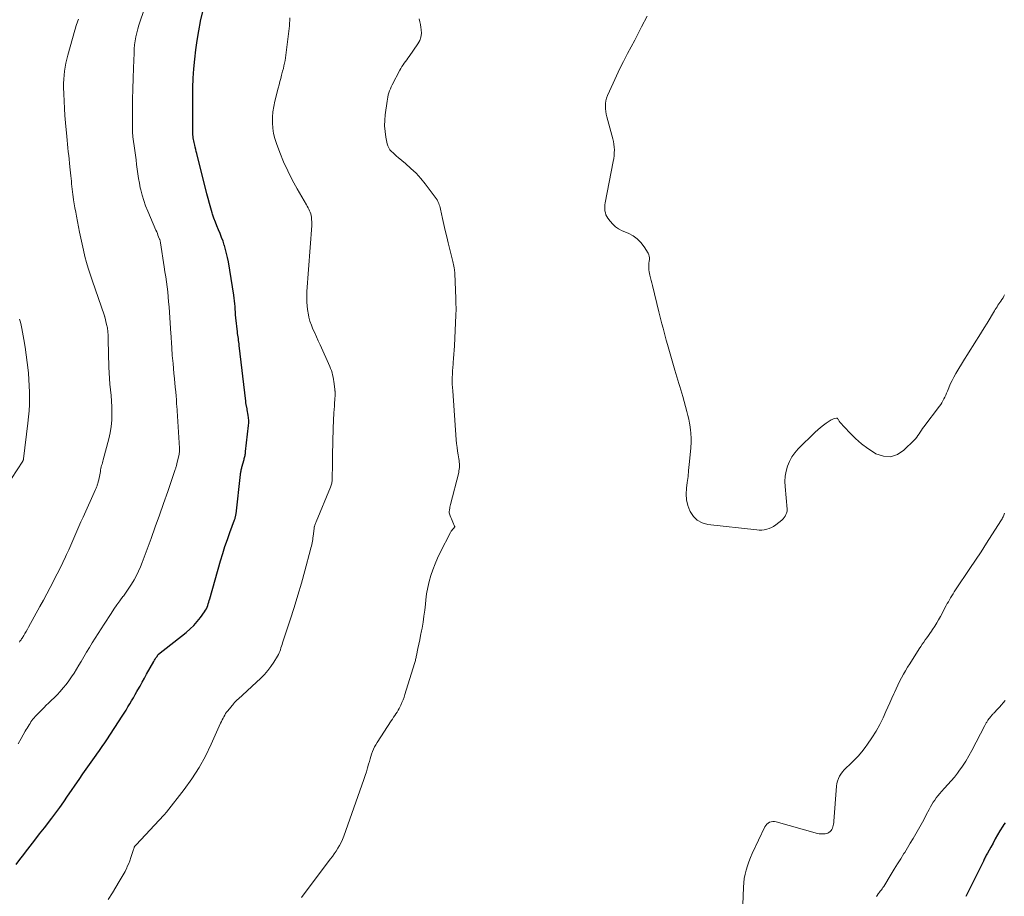
# Model space of a CAD drawing. Units: feet. Extents: x 1980000 to 1985017, y 535000 to 540000.
# Drawn here: x 1982142 to 1982360, y 536654 to 536848 of the extents above; entities that cross this region are included whole.
import ezdxf

# ---------------------------------------------------------------- set-up
doc = ezdxf.new("R2010")
doc.units = ezdxf.units.FT
doc.header["$LTSCALE"] = 100
doc.header["$MEASUREMENT"] = 0
doc.layers.add('CONTOUR INDEX', color=32, linetype='Continuous', lineweight=25)
doc.layers.add('CONTOUR INTERMEDIATE', color=40, linetype='Continuous', lineweight=15)

msp = doc.modelspace()

# ---------------------------------------------------------------- linework, layer by layer
at = {"layer": 'CONTOUR INDEX', "elevation": 940, "flags": 128}
for points in [[(1982141.36, 536660.75), (1982142.17, 536661.88), (1982143.01, 536662.99), (1982143.4, 536663.49), (1982144.45, 536664.83), (1982145.5, 536666.18), (1982146.55, 536667.54), (1982147.59, 536668.89), (1982149.22, 536671), (1982150.12, 536672.2), (1982151.02, 536673.41), (1982151.89, 536674.64), (1982152.74, 536675.88), (1982153.59, 536677.13), (1982154.44, 536678.37), (1982155.3, 536679.61), (1982156.16, 536680.84), (1982159.07, 536684.98), (1982159.37, 536685.41), (1982159.67, 536685.83), (1982159.97, 536686.25), (1982160.27, 536686.68), (1982160.57, 536687.1), (1982160.87, 536687.53), (1982161.16, 536687.96), (1982161.44, 536688.39), (1982164.86, 536693.67), (1982165.28, 536694.33), (1982165.71, 536695), (1982166.12, 536695.68), (1982166.53, 536696.36), (1982166.94, 536697.04), (1982167.34, 536697.72), (1982167.73, 536698.41), (1982168.13, 536699.1), (1982168.32, 536699.45), (1982168.81, 536700.32), (1982169.3, 536701.19), (1982169.79, 536702.06), (1982170.27, 536702.93), (1982171.86, 536705.77), (1982172.01, 536706.03), (1982172.17, 536706.3), (1982172.33, 536706.56), (1982172.5, 536706.81), (1982172.82, 536707.3), (1982172.9, 536707.39), (1982179.03, 536712.21), (1982179.9, 536712.96), (1982180.73, 536713.76), (1982181.5, 536714.62), (1982182.21, 536715.52), (1982183.12, 536716.77), (1982183.33, 536717.1), (1982183.52, 536717.43), (1982183.68, 536717.78), (1982183.81, 536718.15), (1982183.92, 536718.52), (1982184.04, 536718.89), (1982184.15, 536719.26), (1982184.26, 536719.64), (1982186.68, 536728.08), (1982187.15, 536729.67), (1982187.65, 536731.24), (1982188.18, 536732.81), (1982188.74, 536734.37), (1982189.77, 536737.14), (1982189.83, 536737.31), (1982189.88, 536737.47), (1982189.93, 536737.64), (1982189.98, 536737.81), (1982190.01, 536737.98), (1982190.05, 536738.15), (1982190.07, 536738.32), (1982190.1, 536738.49), (1982191.08, 536747.21), (1982191.11, 536747.42), (1982191.14, 536747.63), (1982191.18, 536747.83), (1982191.22, 536748.04), (1982191.26, 536748.24), (1982191.31, 536748.45), (1982191.36, 536748.65), (1982191.42, 536748.85), (1982191.88, 536750.52), (1982191.93, 536750.73), (1982191.99, 536750.95), (1982192.04, 536751.17), (1982192.09, 536751.39), (1982192.13, 536751.61), (1982192.17, 536751.83), (1982192.2, 536752.05), (1982192.23, 536752.27), (1982192.88, 536758.05), (1982192.92, 536758.62), (1982192.93, 536759.2), (1982192.89, 536759.78), (1982192.81, 536760.35), (1982192.6, 536761.51), (1982192.57, 536761.67), (1982192.54, 536761.82), (1982192.5, 536761.97), (1982192.46, 536762.13), (1982192.42, 536762.28), (1982192.39, 536762.43), (1982192.36, 536762.59), (1982192.33, 536762.74), (1982192.33, 536762.78), (1982192.3, 536762.95), (1982192.28, 536763.13), (1982192.26, 536763.3), (1982192.24, 536763.47), (1982190.83, 536775.8), (1982190.79, 536776.18), (1982190.74, 536776.56), (1982190.68, 536776.94), (1982190.61, 536777.32), (1982190.55, 536777.7), (1982190.49, 536778.08), (1982190.44, 536778.46), (1982190.4, 536778.85), (1982190.07, 536781.96), (1982190.01, 536782.58), (1982189.96, 536783.2), (1982189.91, 536783.82), (1982189.87, 536784.44), (1982189.83, 536785.06), (1982189.78, 536785.68), (1982189.7, 536786.3), (1982189.61, 536786.92), (1982188.4, 536794.35), (1982188.22, 536795.27), (1982188.02, 536796.18), (1982187.78, 536797.09), (1982187.51, 536797.98), (1982187.5, 536798.01), (1982187.21, 536798.89), (1982186.89, 536799.75), (1982186.56, 536800.61), (1982186.2, 536801.46), (1982185.85, 536802.31), (1982185.52, 536803.17), (1982185.2, 536804.04), (1982184.91, 536804.91), (1982184.81, 536805.22), (1982184.49, 536806.26), (1982184.18, 536807.3), (1982183.89, 536808.35), (1982183.62, 536809.4), (1982181.38, 536818.35), (1982181.27, 536818.81), (1982181.15, 536819.28), (1982181.04, 536819.74), (1982180.93, 536820.21), (1982180.87, 536820.47), (1982180.79, 536820.81), (1982180.72, 536821.15), (1982180.67, 536821.48), (1982180.62, 536821.82), (1982180.58, 536822.16), (1982180.55, 536822.5), (1982180.53, 536822.85), (1982180.53, 536823.19), (1982180.5, 536830.83), (1982180.53, 536832.94), (1982180.61, 536835.05), (1982180.75, 536837.15), (1982180.94, 536839.26), (1982181.19, 536841.35), (1982181.48, 536843.44), (1982181.83, 536845.52), (1982182.22, 536847.6), (1982182.24, 536847.71), (1982182.7, 536849.83)], [(1982360.63, 536670.02), (1982360.39, 536669.65), (1982360.16, 536669.27), (1982359.51, 536668.19), (1982358.99, 536667.3), (1982358.47, 536666.41), (1982357.97, 536665.51), (1982357.47, 536664.61), (1982356.72, 536663.23), (1982356.6, 536663.02), (1982356.48, 536662.8), (1982356.37, 536662.59), (1982356.26, 536662.37), (1982356.15, 536662.15), (1982356.03, 536661.93), (1982355.92, 536661.71), (1982355.82, 536661.49), (1982351.96, 536653.64)]]:
    msp.add_lwpolyline(points, dxfattribs=at)
at = {"layer": 'CONTOUR INTERMEDIATE', "flags": 128}
for points, elevation in [([(1982141.8, 536687.5), (1982142.45, 536688.66), (1982143.37, 536690.3), (1982143.57, 536690.65), (1982143.77, 536690.99), (1982143.98, 536691.34), (1982144.19, 536691.68), (1982144.21, 536691.72), (1982144.42, 536692.04), (1982144.63, 536692.35), (1982144.85, 536692.65), (1982145.07, 536692.95), (1982145.31, 536693.25), (1982145.55, 536693.54), (1982145.8, 536693.81), (1982146.06, 536694.08), (1982146.53, 536694.55), (1982147.02, 536695.04), (1982147.52, 536695.54), (1982148.02, 536696.04), (1982148.52, 536696.53), (1982150.42, 536698.4), (1982151.12, 536699.13), (1982151.8, 536699.89), (1982152.44, 536700.68), (1982153.04, 536701.5), (1982153.62, 536702.34), (1982154.18, 536703.19), (1982154.72, 536704.05), (1982155.25, 536704.92), (1982155.73, 536705.73), (1982156.35, 536706.78), (1982156.97, 536707.82), (1982157.59, 536708.86), (1982158.22, 536709.9), (1982158.86, 536710.93), (1982159.5, 536711.96), (1982160.16, 536712.99), (1982160.82, 536714), (1982162.38, 536716.39), (1982163.02, 536717.35), (1982163.67, 536718.29), (1982164.34, 536719.22), (1982165.02, 536720.15), (1982165.11, 536720.26), (1982165.74, 536721.13), (1982166.35, 536722.01), (1982166.93, 536722.92), (1982167.48, 536723.84), (1982168, 536724.78), (1982168.48, 536725.74), (1982168.91, 536726.72), (1982169.31, 536727.71), (1982171.26, 536733.04), (1982172.2, 536735.62), (1982173.13, 536738.21), (1982174.05, 536740.81), (1982174.95, 536743.41), (1982176.62, 536748.28), (1982176.68, 536748.45), (1982176.73, 536748.62), (1982176.78, 536748.79), (1982176.83, 536748.96), (1982176.88, 536749.13), (1982176.92, 536749.3), (1982176.96, 536749.47), (1982177, 536749.64), (1982177.46, 536751.62), (1982177.49, 536751.79), (1982177.52, 536751.96), (1982177.55, 536752.14), (1982177.56, 536752.31), (1982177.57, 536752.49), (1982177.58, 536752.66), (1982177.58, 536752.84), (1982177.57, 536753.01), (1982176.94, 536762.5), (1982176.93, 536762.68), (1982176.92, 536762.86), (1982176.92, 536763.03), (1982176.91, 536763.21), (1982176.91, 536763.46), (1982176.91, 536763.51), (1982176.91, 536763.57), (1982176.91, 536763.62), (1982176.9, 536763.68), (1982176.9, 536763.73), (1982176.9, 536763.79), (1982176.9, 536763.84), (1982176.89, 536763.9), (1982176.84, 536764.51), (1982176.8, 536764.87), (1982176.77, 536765.23), (1982176.73, 536765.59), (1982176.7, 536765.95), (1982176.55, 536767.41), (1982176.44, 536768.51), (1982176.34, 536769.6), (1982176.23, 536770.69), (1982176.13, 536771.79), (1982175.97, 536773.61), (1982175.95, 536773.84), (1982175.93, 536774.07), (1982175.91, 536774.3), (1982175.89, 536774.54), (1982175.87, 536774.77), (1982175.86, 536775), (1982175.84, 536775.24), (1982175.83, 536775.47), (1982175.79, 536776.14), (1982175.76, 536776.71), (1982175.72, 536777.28), (1982175.69, 536777.85), (1982175.65, 536778.42), (1982175.25, 536784.39), (1982175.16, 536785.51), (1982175.06, 536786.62), (1982174.94, 536787.73), (1982174.8, 536788.84), (1982174.65, 536789.94), (1982174.5, 536791.05), (1982174.34, 536792.16), (1982174.17, 536793.26), (1982173.36, 536798.52), (1982173.34, 536798.63), (1982173.32, 536798.74), (1982173.3, 536798.86), (1982173.28, 536798.97), (1982173.25, 536799.08), (1982173.22, 536799.19), (1982173.18, 536799.29), (1982173.14, 536799.4), (1982172.94, 536799.9), (1982172.79, 536800.26), (1982172.65, 536800.62), (1982172.5, 536800.97), (1982172.35, 536801.33), (1982170.52, 536805.56), (1982170.05, 536806.73), (1982169.63, 536807.91), (1982169.28, 536809.12), (1982168.97, 536810.33), (1982168.87, 536810.75), (1982168.66, 536811.78), (1982168.47, 536812.8), (1982168.31, 536813.84), (1982168.17, 536814.88), (1982168.04, 536815.92), (1982167.92, 536816.96), (1982167.78, 536818), (1982167.64, 536819.03), (1982167.23, 536822.03), (1982167.2, 536822.26), (1982167.18, 536822.48), (1982167.16, 536822.7), (1982167.14, 536822.93), (1982167.12, 536823.15), (1982167.11, 536823.38), (1982167.11, 536823.6), (1982167.11, 536823.83), (1982167.14, 536828.03), (1982167.17, 536830.35), (1982167.21, 536832.68), (1982167.28, 536835), (1982167.36, 536837.33), (1982167.48, 536840.63), (1982167.54, 536841.53), (1982167.62, 536842.42), (1982167.74, 536843.32), (1982167.89, 536844.21), (1982168.08, 536845.09), (1982168.3, 536845.96), (1982168.55, 536846.83), (1982168.82, 536847.69), (1982171.71, 536856.09)], 936), ([(1982360.53, 536787), (1982360.36, 536786.7), (1982360.18, 536786.39), (1982359.9, 536785.96), (1982359.7, 536785.65), (1982359.49, 536785.34), (1982359.28, 536785.02), (1982359.07, 536784.71), (1982358.87, 536784.4), (1982358.66, 536784.08), (1982358.46, 536783.77), (1982358.27, 536783.45), (1982356.65, 536780.75), (1982356.04, 536779.75), (1982355.42, 536778.75), (1982354.8, 536777.76), (1982354.16, 536776.77), (1982353.53, 536775.79), (1982352.9, 536774.8), (1982352.28, 536773.8), (1982351.67, 536772.8), (1982349.73, 536769.58), (1982349.29, 536768.81), (1982348.88, 536768.03), (1982348.5, 536767.24), (1982348.16, 536766.42), (1982347.85, 536765.65), (1982347.67, 536765.22), (1982347.49, 536764.79), (1982347.29, 536764.36), (1982347.09, 536763.94), (1982346.87, 536763.53), (1982346.64, 536763.12), (1982346.38, 536762.73), (1982346.11, 536762.35), (1982342.6, 536757.74), (1982342.33, 536757.37), (1982342.07, 536757), (1982341.82, 536756.62), (1982341.57, 536756.23), (1982341.32, 536755.84), (1982341.06, 536755.48), (1982340.76, 536755.13), (1982340.45, 536754.8), (1982338.2, 536752.57), (1982336.75, 536751.64), (1982335.24, 536751.13), (1982333.65, 536751.25), (1982332, 536751.79), (1982331.67, 536751.98), (1982330.19, 536752.94), (1982328.78, 536753.99), (1982327.46, 536755.15), (1982326.21, 536756.41), (1982324.02, 536758.83), (1982323.93, 536758.94), (1982323.84, 536759.05), (1982323.76, 536759.17), (1982323.69, 536759.29), (1982323.61, 536759.44), (1982323.57, 536759.49), (1982323.54, 536759.54), (1982323.5, 536759.58), (1982323.46, 536759.62), (1982323.42, 536759.66), (1982323.37, 536759.68), (1982323.32, 536759.68), (1982323.27, 536759.68), (1982322.83, 536759.59), (1982322.56, 536759.52), (1982322.3, 536759.43), (1982322.06, 536759.3), (1982321.82, 536759.16), (1982320.98, 536758.58), (1982320.34, 536758.11), (1982319.72, 536757.62), (1982319.12, 536757.1), (1982318.54, 536756.56), (1982314.79, 536752.89), (1982314.03, 536752.03), (1982313.36, 536751.12), (1982312.83, 536750.12), (1982312.39, 536749.06), (1982312.09, 536747.94), (1982311.88, 536746.82), (1982311.82, 536745.68), (1982311.85, 536744.53), (1982312.31, 536739.51), (1982312.31, 536739.28), (1982312.29, 536739.05), (1982312.24, 536738.83), (1982312.17, 536738.61), (1982312.05, 536738.31), (1982311.88, 536737.97), (1982311.67, 536737.64), (1982311.42, 536737.36), (1982311.13, 536737.09), (1982309.77, 536736.01), (1982309.32, 536735.7), (1982308.84, 536735.43), (1982308.33, 536735.22), (1982307.8, 536735.06), (1982307.25, 536734.96), (1982306.7, 536734.9), (1982306.14, 536734.9), (1982305.59, 536734.93), (1982294.73, 536736.14), (1982293.48, 536736.49), (1982292.39, 536737.05), (1982291.52, 536737.92), (1982290.8, 536738.99), (1982290.74, 536739.13), (1982290.3, 536740.35), (1982290.01, 536741.59), (1982289.94, 536742.86), (1982290, 536744.15), (1982290.17, 536745.46), (1982290.33, 536746.77), (1982290.47, 536748.08), (1982290.6, 536749.39), (1982290.94, 536753.01), (1982290.98, 536753.51), (1982291.01, 536754), (1982291.02, 536754.5), (1982291.03, 536755), (1982291.03, 536755.04), (1982291.02, 536755.52), (1982290.99, 536756), (1982290.95, 536756.48), (1982290.9, 536756.96), (1982290.8, 536757.74), (1982290.66, 536758.6), (1982290.51, 536759.46), (1982290.31, 536760.31), (1982290.09, 536761.16), (1982289.16, 536764.46), (1982288.95, 536765.2), (1982288.73, 536765.94), (1982288.51, 536766.68), (1982288.28, 536767.41), (1982288.05, 536768.15), (1982287.82, 536768.89), (1982287.6, 536769.62), (1982287.39, 536770.36), (1982285.76, 536776.05), (1982285.51, 536776.95), (1982285.26, 536777.85), (1982285.02, 536778.76), (1982284.79, 536779.66), (1982284.56, 536780.57), (1982284.33, 536781.48), (1982284.11, 536782.39), (1982283.88, 536783.29), (1982282.44, 536789.09), (1982282.3, 536789.67), (1982282.16, 536790.24), (1982282.01, 536790.81), (1982281.87, 536791.39), (1982281.77, 536791.79), (1982281.69, 536792.16), (1982281.63, 536792.54), (1982281.61, 536792.93), (1982281.61, 536793.31), (1982281.64, 536793.7), (1982281.67, 536794.08), (1982281.71, 536794.46), (1982281.77, 536794.85), (1982281.79, 536795.22), (1982281.75, 536795.58), (1982281.64, 536795.93), (1982281.48, 536796.26), (1982280.61, 536797.66), (1982279.89, 536798.61), (1982279.08, 536799.44), (1982278.13, 536800.11), (1982277.09, 536800.67), (1982275.71, 536801.25), (1982274.95, 536801.64), (1982274.25, 536802.11), (1982273.63, 536802.69), (1982273.06, 536803.33), (1982272.56, 536804.01), (1982272.33, 536804.39), (1982272.14, 536804.78), (1982272.01, 536805.2), (1982271.92, 536805.64), (1982271.89, 536806.08), (1982271.88, 536806.53), (1982271.92, 536806.98), (1982271.99, 536807.42), (1982273.76, 536816.61), (1982273.86, 536817.24), (1982273.94, 536817.87), (1982273.97, 536818.5), (1982273.99, 536819.14), (1982273.96, 536819.77), (1982273.9, 536820.4), (1982273.79, 536821.02), (1982273.64, 536821.64), (1982272.33, 536826.46), (1982272.19, 536827.05), (1982272.09, 536827.65), (1982272.03, 536828.26), (1982272, 536828.87), (1982272.03, 536829.47), (1982272.11, 536830.07), (1982272.27, 536830.64), (1982272.48, 536831.21), (1982273.71, 536833.96), (1982274.45, 536835.57), (1982275.22, 536837.18), (1982276.01, 536838.77), (1982276.83, 536840.35), (1982276.93, 536840.54), (1982277.72, 536842.02), (1982278.5, 536843.5), (1982279.27, 536844.99), (1982280.05, 536846.47), (1982281.25, 536848.77)], 952), ([(1982142.06, 536710.07), (1982142.19, 536710.24), (1982142.31, 536710.41), (1982142.43, 536710.58), (1982142.55, 536710.75), (1982142.66, 536710.93), (1982143.01, 536711.5), (1982143.29, 536711.96), (1982143.56, 536712.43), (1982143.83, 536712.9), (1982144.09, 536713.37), (1982146.62, 536717.98), (1982147.38, 536719.38), (1982148.13, 536720.78), (1982148.88, 536722.18), (1982149.62, 536723.58), (1982149.79, 536723.9), (1982150.43, 536725.15), (1982151.07, 536726.41), (1982151.68, 536727.69), (1982152.28, 536728.96), (1982152.52, 536729.47), (1982152.99, 536730.5), (1982153.45, 536731.54), (1982153.91, 536732.57), (1982154.36, 536733.61), (1982154.8, 536734.65), (1982155.26, 536735.69), (1982155.71, 536736.73), (1982156.17, 536737.77), (1982158.9, 536743.85), (1982158.98, 536744.02), (1982159.05, 536744.19), (1982159.13, 536744.36), (1982159.2, 536744.53), (1982159.27, 536744.7), (1982159.33, 536744.87), (1982159.39, 536745.05), (1982159.45, 536745.22), (1982159.56, 536745.6), (1982159.61, 536745.8), (1982159.66, 536746), (1982159.7, 536746.2), (1982159.74, 536746.4), (1982160.01, 536747.9), (1982160.07, 536748.22), (1982160.14, 536748.55), (1982160.22, 536748.87), (1982160.3, 536749.19), (1982160.39, 536749.5), (1982160.48, 536749.82), (1982160.57, 536750.14), (1982160.65, 536750.46), (1982161.89, 536755.1), (1982162.2, 536756.47), (1982162.43, 536757.86), (1982162.54, 536759.25), (1982162.58, 536760.65), (1982162.58, 536760.96), (1982162.55, 536762.22), (1982162.49, 536763.47), (1982162.39, 536764.72), (1982162.26, 536765.97), (1982162.14, 536767.22), (1982162.03, 536768.47), (1982161.96, 536769.73), (1982161.91, 536770.98), (1982161.76, 536777.07), (1982161.75, 536777.37), (1982161.74, 536777.67), (1982161.73, 536777.97), (1982161.72, 536778.27), (1982161.71, 536778.33), (1982161.7, 536778.6), (1982161.67, 536778.87), (1982161.64, 536779.14), (1982161.61, 536779.41), (1982161.57, 536779.68), (1982161.52, 536779.94), (1982161.47, 536780.21), (1982161.41, 536780.47), (1982160.98, 536782.18), (1982160.98, 536782.2), (1982160.97, 536782.22), (1982160.97, 536782.24), (1982160.96, 536782.26), (1982160.93, 536782.34), (1982160.93, 536782.36), (1982160.92, 536782.38), (1982160.91, 536782.4), (1982160.91, 536782.41), (1982158.16, 536790.3), (1982157.72, 536791.6), (1982157.31, 536792.91), (1982156.94, 536794.23), (1982156.6, 536795.56), (1982156.28, 536796.9), (1982155.97, 536798.23), (1982155.69, 536799.58), (1982155.41, 536800.92), (1982154.71, 536804.5), (1982154.54, 536805.39), (1982154.37, 536806.29), (1982154.22, 536807.19), (1982154.08, 536808.09), (1982153.99, 536808.72), (1982153.91, 536809.3), (1982153.83, 536809.89), (1982153.76, 536810.48), (1982153.7, 536811.07), (1982153.64, 536811.66), (1982153.58, 536812.25), (1982153.52, 536812.84), (1982153.46, 536813.43), (1982153.26, 536815.37), (1982153.17, 536816.22), (1982153.08, 536817.07), (1982152.99, 536817.92), (1982152.91, 536818.76), (1982152.82, 536819.61), (1982152.74, 536820.46), (1982152.66, 536821.31), (1982152.58, 536822.16), (1982152.3, 536825.19), (1982152.17, 536826.77), (1982152.06, 536828.36), (1982151.97, 536829.96), (1982151.91, 536831.55), (1982151.86, 536832.99), (1982151.85, 536833.9), (1982151.88, 536834.81), (1982151.95, 536835.72), (1982152.06, 536836.62), (1982152.2, 536837.52), (1982152.37, 536838.41), (1982152.58, 536839.3), (1982152.8, 536840.18), (1982154.35, 536845.7), (1982154.47, 536846.11), (1982154.59, 536846.52), (1982154.73, 536846.93), (1982154.87, 536847.33), (1982155.01, 536847.73), (1982155.17, 536848.13)], 932), ([(1982161.77, 536652.97), (1982162.69, 536654.46), (1982164.22, 536656.96), (1982164.66, 536657.71), (1982165.08, 536658.47), (1982165.48, 536659.23), (1982165.87, 536660.01), (1982165.99, 536660.28), (1982166.29, 536660.94), (1982166.56, 536661.6), (1982166.8, 536662.27), (1982167.02, 536662.96), (1982167.36, 536664.08), (1982167.4, 536664.2), (1982167.44, 536664.33), (1982167.49, 536664.45), (1982167.54, 536664.57), (1982167.59, 536664.68), (1982167.62, 536664.75), (1982167.66, 536664.81), (1982167.7, 536664.86), (1982167.74, 536664.92), (1982167.79, 536664.97), (1982167.84, 536665.02), (1982167.88, 536665.07), (1982167.93, 536665.12), (1982174.06, 536671.67), (1982174.15, 536671.76), (1982174.23, 536671.84), (1982174.31, 536671.93), (1982174.39, 536672.02), (1982174.47, 536672.1), (1982174.55, 536672.19), (1982174.63, 536672.28), (1982174.7, 536672.38), (1982178.61, 536677.38), (1982180.33, 536679.77), (1982181.92, 536682.22), (1982183.33, 536684.79), (1982184.62, 536687.43), (1982186.69, 536692.09), (1982186.86, 536692.45), (1982187.03, 536692.81), (1982187.21, 536693.16), (1982187.39, 536693.52), (1982187.59, 536693.86), (1982187.8, 536694.19), (1982188.02, 536694.52), (1982188.27, 536694.83), (1982189.6, 536696.46), (1982189.71, 536696.59), (1982189.82, 536696.71), (1982189.94, 536696.84), (1982190.06, 536696.96), (1982190.18, 536697.08), (1982190.3, 536697.19), (1982190.43, 536697.31), (1982190.55, 536697.43), (1982195.58, 536702.06), (1982196.39, 536702.88), (1982197.16, 536703.74), (1982197.85, 536704.67), (1982198.49, 536705.63), (1982199.29, 536706.95), (1982199.48, 536707.29), (1982199.66, 536707.64), (1982199.81, 536708), (1982199.94, 536708.37), (1982200.06, 536708.75), (1982200.18, 536709.12), (1982200.3, 536709.49), (1982200.42, 536709.87), (1982202.1, 536715.02), (1982202.96, 536717.71), (1982203.79, 536720.42), (1982204.58, 536723.14), (1982205.34, 536725.87), (1982206.63, 536730.61), (1982206.72, 536730.97), (1982206.81, 536731.34), (1982206.9, 536731.7), (1982206.97, 536732.06), (1982207.04, 536732.43), (1982207.11, 536732.8), (1982207.16, 536733.16), (1982207.21, 536733.53), (1982207.4, 536735.24), (1982207.41, 536735.29), (1982207.41, 536735.35), (1982207.42, 536735.4), (1982207.43, 536735.46), (1982207.44, 536735.51), (1982207.45, 536735.57), (1982207.47, 536735.62), (1982207.48, 536735.68), (1982207.58, 536735.96), (1982207.64, 536736.16), (1982207.71, 536736.36), (1982207.79, 536736.55), (1982207.86, 536736.74), (1982211.07, 536744.42), (1982211.15, 536744.63), (1982211.22, 536744.84), (1982211.28, 536745.06), (1982211.33, 536745.28), (1982211.37, 536745.51), (1982211.4, 536745.73), (1982211.42, 536745.96), (1982211.43, 536746.18), (1982211.48, 536749.54), (1982211.49, 536750.53), (1982211.5, 536751.52), (1982211.52, 536752.51), (1982211.53, 536753.5), (1982211.55, 536754.49), (1982211.58, 536755.48), (1982211.61, 536756.47), (1982211.66, 536757.46), (1982211.82, 536760.89), (1982211.86, 536761.62), (1982211.9, 536762.34), (1982211.94, 536763.06), (1982211.99, 536763.78), (1982212.07, 536764.93), (1982212.08, 536765.07), (1982212.08, 536765.22), (1982212.08, 536765.36), (1982212.07, 536765.5), (1982212.06, 536765.64), (1982212.04, 536765.78), (1982212.03, 536765.93), (1982212.01, 536766.07), (1982211.85, 536767.3), (1982211.78, 536767.8), (1982211.7, 536768.29), (1982211.61, 536768.79), (1982211.51, 536769.28), (1982211.39, 536769.77), (1982211.25, 536770.25), (1982211.08, 536770.72), (1982210.89, 536771.18), (1982208.72, 536775.98), (1982208.33, 536776.85), (1982207.94, 536777.71), (1982207.55, 536778.57), (1982207.16, 536779.43), (1982206.81, 536780.31), (1982206.5, 536781.19), (1982206.26, 536782.1), (1982206.08, 536783.03), (1982206.02, 536783.36), (1982205.88, 536784.46), (1982205.79, 536785.56), (1982205.78, 536786.67), (1982205.82, 536787.78), (1982206.88, 536802.4), (1982206.89, 536802.83), (1982206.89, 536803.26), (1982206.87, 536803.69), (1982206.83, 536804.12), (1982206.81, 536804.23), (1982206.75, 536804.6), (1982206.66, 536804.96), (1982206.54, 536805.32), (1982206.4, 536805.66), (1982206.23, 536806), (1982206.06, 536806.34), (1982205.88, 536806.67), (1982205.7, 536807), (1982203.65, 536810.54), (1982202.57, 536812.5), (1982201.56, 536814.49), (1982200.65, 536816.53), (1982199.8, 536818.6), (1982199.06, 536820.54), (1982198.69, 536821.67), (1982198.4, 536822.82), (1982198.24, 536824), (1982198.16, 536825.19), (1982198.18, 536826.39), (1982198.28, 536827.58), (1982198.46, 536828.76), (1982198.71, 536829.93), (1982199.45, 536832.84), (1982199.64, 536833.56), (1982199.82, 536834.29), (1982200.02, 536835.01), (1982200.21, 536835.74), (1982200.29, 536836.01), (1982200.44, 536836.6), (1982200.59, 536837.19), (1982200.72, 536837.78), (1982200.84, 536838.38), (1982200.96, 536838.97), (1982201.06, 536839.57), (1982201.15, 536840.17), (1982201.24, 536840.78), (1982201.54, 536843.1), (1982201.74, 536844.86), (1982201.92, 536846.63), (1982202.04, 536848.41)], 944), ([(1982204.65, 536653.46), (1982211.01, 536661.9), (1982211.46, 536662.5), (1982211.89, 536663.1), (1982212.3, 536663.72), (1982212.71, 536664.35), (1982213.08, 536664.99), (1982213.42, 536665.65), (1982213.73, 536666.32), (1982214, 536667.02), (1982218.46, 536679.61), (1982218.75, 536680.45), (1982219.02, 536681.3), (1982219.27, 536682.15), (1982219.5, 536683), (1982219.67, 536683.62), (1982219.82, 536684.17), (1982219.99, 536684.7), (1982220.17, 536685.24), (1982220.36, 536685.77), (1982220.58, 536686.29), (1982220.82, 536686.8), (1982221.09, 536687.29), (1982221.38, 536687.77), (1982224.51, 536692.6), (1982224.77, 536692.99), (1982225.02, 536693.38), (1982225.28, 536693.76), (1982225.55, 536694.14), (1982225.8, 536694.53), (1982226.04, 536694.93), (1982226.26, 536695.33), (1982226.47, 536695.75), (1982226.62, 536696.07), (1982226.89, 536696.65), (1982227.13, 536697.24), (1982227.35, 536697.84), (1982227.56, 536698.45), (1982229.68, 536705.3), (1982229.75, 536705.52), (1982229.81, 536705.74), (1982229.87, 536705.97), (1982229.92, 536706.19), (1982229.97, 536706.42), (1982230.01, 536706.65), (1982230.06, 536706.87), (1982230.11, 536707.1), (1982230.44, 536708.61), (1982230.65, 536709.59), (1982230.85, 536710.57), (1982231.04, 536711.55), (1982231.23, 536712.53), (1982231.35, 536713.17), (1982231.58, 536714.48), (1982231.78, 536715.79), (1982231.95, 536717.11), (1982232.1, 536718.43), (1982232.19, 536719.39), (1982232.37, 536720.76), (1982232.6, 536722.12), (1982232.92, 536723.46), (1982233.3, 536724.78), (1982233.75, 536726.09), (1982234.24, 536727.37), (1982234.8, 536728.64), (1982235.39, 536729.88), (1982237.68, 536734.36), (1982237.75, 536734.5), (1982237.83, 536734.63), (1982237.92, 536734.76), (1982238.02, 536734.89), (1982238.04, 536734.92), (1982238.13, 536735.03), (1982238.22, 536735.13), (1982238.31, 536735.23), (1982238.4, 536735.33), (1982238.56, 536735.5), (1982238.57, 536735.51), (1982238.58, 536735.53), (1982238.59, 536735.55), (1982238.59, 536735.57), (1982238.59, 536735.66), (1982238.59, 536735.68), (1982238.59, 536735.71), (1982238.58, 536735.73), (1982238.57, 536735.75), (1982238.17, 536736.66), (1982238.03, 536737), (1982237.89, 536737.34), (1982237.75, 536737.68), (1982237.62, 536738.02), (1982237.38, 536738.69), (1982237.38, 536738.7), (1982237.37, 536738.72), (1982237.37, 536738.73), (1982237.37, 536738.75), (1982237.36, 536738.82), (1982237.36, 536738.83), (1982237.36, 536738.85), (1982237.36, 536738.87), (1982237.36, 536738.88), (1982237.44, 536739.41), (1982237.49, 536739.69), (1982237.54, 536739.97), (1982237.6, 536740.24), (1982237.67, 536740.52), (1982239.47, 536747.67), (1982239.54, 536748.04), (1982239.6, 536748.41), (1982239.63, 536748.78), (1982239.64, 536749.16), (1982239.63, 536749.54), (1982239.61, 536749.92), (1982239.57, 536750.29), (1982239.51, 536750.66), (1982239.36, 536751.57), (1982239.23, 536752.39), (1982239.11, 536753.22), (1982239.02, 536754.05), (1982238.95, 536754.88), (1982238.14, 536765.76), (1982238.09, 536766.49), (1982238.06, 536767.23), (1982238.06, 536767.96), (1982238.06, 536768.7), (1982238.09, 536769.43), (1982238.12, 536770.17), (1982238.17, 536770.9), (1982238.23, 536771.63), (1982238.27, 536772.02), (1982238.34, 536772.94), (1982238.41, 536773.86), (1982238.47, 536774.79), (1982238.52, 536775.71), (1982238.85, 536782.49), (1982238.86, 536782.95), (1982238.88, 536783.42), (1982238.88, 536783.88), (1982238.88, 536784.35), (1982238.87, 536784.82), (1982238.86, 536785.28), (1982238.85, 536785.75), (1982238.83, 536786.21), (1982238.6, 536791.76), (1982238.59, 536792.05), (1982238.56, 536792.34), (1982238.53, 536792.63), (1982238.48, 536792.92), (1982238.46, 536793.04), (1982238.4, 536793.39), (1982238.33, 536793.74), (1982238.26, 536794.08), (1982238.18, 536794.42), (1982237.14, 536798.58), (1982236.81, 536799.92), (1982236.49, 536801.27), (1982236.18, 536802.62), (1982235.88, 536803.98), (1982235.44, 536806.04), (1982235.36, 536806.36), (1982235.28, 536806.68), (1982235.17, 536806.99), (1982235.06, 536807.3), (1982235.02, 536807.39), (1982234.86, 536807.74), (1982234.69, 536808.07), (1982234.49, 536808.39), (1982234.27, 536808.7), (1982232.05, 536811.62), (1982231.05, 536812.83), (1982230.01, 536813.99), (1982228.89, 536815.07), (1982227.71, 536816.11), (1982226.08, 536817.46), (1982225.69, 536817.79), (1982225.3, 536818.13), (1982224.93, 536818.47), (1982224.56, 536818.82), (1982224.23, 536819.2), (1982223.96, 536819.6), (1982223.76, 536820.05), (1982223.62, 536820.53), (1982223.33, 536822), (1982223.15, 536823.23), (1982223.05, 536824.47), (1982223.07, 536825.72), (1982223.18, 536826.96), (1982223.58, 536829.95), (1982223.66, 536830.42), (1982223.75, 536830.88), (1982223.87, 536831.34), (1982224, 536831.8), (1982224.15, 536832.25), (1982224.32, 536832.69), (1982224.51, 536833.12), (1982224.72, 536833.55), (1982226.42, 536836.82), (1982226.64, 536837.23), (1982226.88, 536837.62), (1982227.13, 536838.01), (1982227.41, 536838.38), (1982227.68, 536838.75), (1982227.96, 536839.13), (1982228.23, 536839.5), (1982228.5, 536839.88), (1982230.44, 536842.66), (1982230.83, 536843.4), (1982231.11, 536844.18), (1982231.2, 536844.99), (1982231.17, 536845.83), (1982231.1, 536846.29), (1982230.99, 536846.93), (1982230.87, 536847.56), (1982230.73, 536848.19)], 948), ([(1982137.7, 536742.5), (1982142.8, 536750.16), (1982142.84, 536750.22), (1982142.87, 536750.29), (1982142.9, 536750.35), (1982142.93, 536750.42), (1982142.95, 536750.48), (1982142.97, 536750.55), (1982142.99, 536750.62), (1982143, 536750.69), (1982143.96, 536758.59), (1982144.11, 536759.96), (1982144.22, 536761.34), (1982144.28, 536762.72), (1982144.31, 536764.1), (1982144.29, 536765.49), (1982144.25, 536766.87), (1982144.16, 536768.25), (1982144.05, 536769.63), (1982143.98, 536770.3), (1982143.8, 536772.01), (1982143.58, 536773.71), (1982143.33, 536775.42), (1982143.05, 536777.11), (1982142.61, 536779.57), (1982142.47, 536780.27), (1982142.3, 536780.96), (1982142.1, 536781.64)], 928), ([(1982360.53, 536738.65), (1982360.46, 536738.43), (1982360.37, 536738.22), (1982360.28, 536738), (1982360.19, 536737.79), (1982360.09, 536737.59), (1982359.98, 536737.38), (1982359.86, 536737.19), (1982357.72, 536733.82), (1982356.52, 536731.95), (1982355.31, 536730.09), (1982354.08, 536728.23), (1982352.85, 536726.38), (1982349.65, 536721.63), (1982349.37, 536721.2), (1982349.1, 536720.77), (1982348.83, 536720.34), (1982348.57, 536719.9), (1982348.56, 536719.88), (1982348.31, 536719.45), (1982348.07, 536719.01), (1982347.83, 536718.58), (1982347.59, 536718.14), (1982346.32, 536715.76), (1982345.91, 536715.02), (1982345.49, 536714.29), (1982345.04, 536713.58), (1982344.58, 536712.87), (1982344.3, 536712.45), (1982343.97, 536711.96), (1982343.63, 536711.48), (1982343.29, 536711), (1982342.95, 536710.52), (1982342.6, 536710.04), (1982342.27, 536709.56), (1982341.94, 536709.07), (1982341.62, 536708.57), (1982339.51, 536705.22), (1982339.03, 536704.46), (1982338.57, 536703.69), (1982338.12, 536702.91), (1982337.69, 536702.13), (1982337.26, 536701.33), (1982336.86, 536700.53), (1982336.47, 536699.73), (1982336.1, 536698.91), (1982335.95, 536698.58), (1982335.51, 536697.59), (1982335.07, 536696.61), (1982334.63, 536695.62), (1982334.19, 536694.64), (1982333.58, 536693.29), (1982332.83, 536691.77), (1982332.02, 536690.28), (1982331.12, 536688.85), (1982330.16, 536687.46), (1982329.61, 536686.72), (1982328.85, 536685.74), (1982328.05, 536684.8), (1982327.2, 536683.9), (1982326.32, 536683.02), (1982325.36, 536682.13), (1982324.96, 536681.71), (1982324.58, 536681.27), (1982324.24, 536680.8), (1982323.93, 536680.31), (1982323.67, 536679.79), (1982323.47, 536679.26), (1982323.34, 536678.7), (1982323.26, 536678.13), (1982322.68, 536670.36), (1982322.65, 536670.05), (1982322.6, 536669.73), (1982322.54, 536669.42), (1982322.47, 536669.1), (1982322.36, 536668.81), (1982322.22, 536668.53), (1982322.04, 536668.28), (1982321.83, 536668.05), (1982321.58, 536667.87), (1982321.32, 536667.72), (1982321.03, 536667.63), (1982320.73, 536667.57), (1982320.4, 536667.55), (1982319.93, 536667.54), (1982319.45, 536667.56), (1982318.98, 536667.64), (1982318.52, 536667.74), (1982309.88, 536670.22), (1982309.51, 536670.29), (1982309.15, 536670.3), (1982308.78, 536670.24), (1982308.43, 536670.13), (1982308.1, 536669.94), (1982307.81, 536669.71), (1982307.58, 536669.43), (1982307.38, 536669.11), (1982304.59, 536663.16), (1982304.19, 536662.27), (1982303.83, 536661.38), (1982303.51, 536660.46), (1982303.22, 536659.53), (1982302.98, 536658.59), (1982302.8, 536657.64), (1982302.68, 536656.68), (1982302.61, 536655.72), (1982302.46, 536651.78)], 948), ([(1982360.65, 536697.11), (1982360.24, 536696.6), (1982359.81, 536696.11), (1982359.37, 536695.62), (1982358.93, 536695.15), (1982358.23, 536694.41), (1982358.13, 536694.31), (1982358.03, 536694.2), (1982357.93, 536694.1), (1982357.82, 536693.99), (1982357.73, 536693.89), (1982357.63, 536693.78), (1982357.54, 536693.66), (1982357.45, 536693.55), (1982356.84, 536692.76), (1982356.74, 536692.62), (1982356.65, 536692.48), (1982356.56, 536692.34), (1982356.48, 536692.19), (1982356.4, 536692.04), (1982356.32, 536691.89), (1982356.24, 536691.74), (1982356.16, 536691.59), (1982353.29, 536686.01), (1982352.63, 536684.82), (1982351.94, 536683.65), (1982351.18, 536682.52), (1982350.39, 536681.41), (1982350.07, 536680.99), (1982349.39, 536680.13), (1982348.69, 536679.28), (1982347.97, 536678.45), (1982347.22, 536677.64), (1982346.54, 536676.92), (1982346.14, 536676.47), (1982345.75, 536676.01), (1982345.39, 536675.53), (1982345.03, 536675.04), (1982344.7, 536674.54), (1982344.38, 536674.03), (1982344.09, 536673.5), (1982343.8, 536672.97), (1982343.17, 536671.74), (1982342.62, 536670.68), (1982342.05, 536669.63), (1982341.46, 536668.59), (1982340.86, 536667.55), (1982340.24, 536666.52), (1982339.63, 536665.5), (1982339, 536664.48), (1982338.38, 536663.45), (1982338.21, 536663.19), (1982337.5, 536662.04), (1982336.79, 536660.88), (1982336.08, 536659.73), (1982335.38, 536658.58), (1982333.72, 536655.89), (1982333.56, 536655.64), (1982333.39, 536655.39), (1982333.22, 536655.15), (1982333.04, 536654.91), (1982332.75, 536654.55), (1982332.7, 536654.49), (1982332.66, 536654.44), (1982332.62, 536654.39), (1982332.57, 536654.34), (1982332.53, 536654.29), (1982332.49, 536654.23), (1982332.45, 536654.18), (1982332.42, 536654.12), (1982332.12, 536653.65)], 944)]:
    msp.add_lwpolyline(points, dxfattribs=dict(at, elevation=elevation))

doc.saveas('drawing.dxf')
